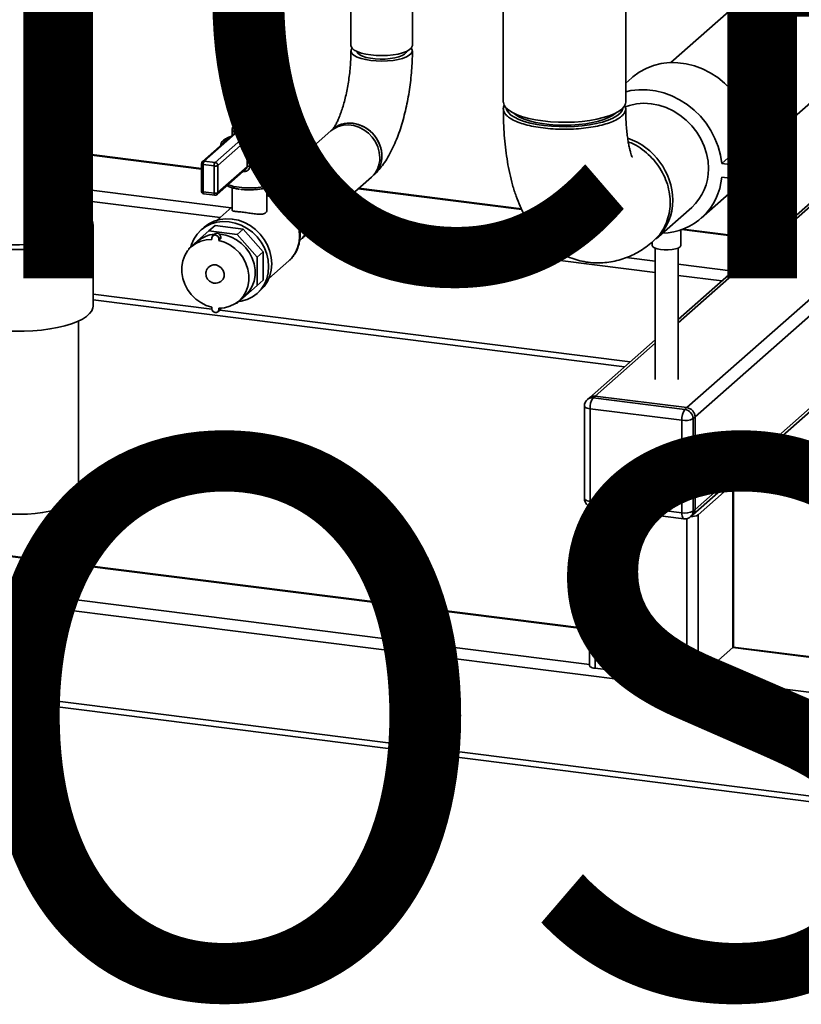
# Paper-space layout 'Blatt1' of a CAD drawing. Units: millimetres. Extents: x 0 to 6300, y 0 to 4455.
# Drawn here: x 4237 to 4576, y 1184 to 1611 of the extents above; entities that cross this region are included whole.
import ezdxf

# ---------------------------------------------------------------- set-up
doc = ezdxf.new("R2010")
doc.units = ezdxf.units.MM
doc.layers.add('1', color=7, linetype='Continuous')
doc.styles.add('SLDTEXTSTYLE1', font='TXT', dxfattribs={"width": 0.605})

# ---------------------------------------------------------------- blocks, each defined once
blk = doc.blocks.new('SW_NOTE_0_5')
at = {"layer": '1', "color": 0, "ltscale": 15, "char_height": 240, "attachment_point": 2, "style": 'SLDTEXTSTYLE1'}
for s, insert in [('ZEICHNUNG', (1240.25, -0.62)), ('YADOS INTERN', (1234.67, -310.62))]:
    blk.add_mtext(s, dxfattribs=dict(at, insert=insert))

psp = doc.layouts.new('Blatt1')

# ---------------------------------------------------------------- linework, layer by layer
at = {"color": 7, "linetype": 'Continuous', "lineweight": 35, "ltscale": 15}
for p, q in [((4262.773, 1521.971), (4262.773, 1778.651)), ((4446.668, 1714.099), (4446.668, 1575.034)), ((4499.668, 1575.034), (4499.668, 1714.099)), ((4380.681, 1653.881), (4380.681, 1599.49)), ((4407.306, 1599.49), (4407.306, 1652.256)), ((4572.754, 1639.269), (4519.191, 1592.031)), ((4561.97, 1559.092), (4607.81, 1599.519)), ((4380.681, 1597.133), (4380.681, 1597.13)), ((4407.306, 1597.13), (4407.306, 1597.133)), ((4502.329, 1585.493), (4499.668, 1583.146)), ((4337.475, 1567.811), (4336.136, 1566.63)), ((4338.302, 1568.052), (4336.963, 1566.871)), ((4341.64, 1566.282), (4342.979, 1567.463)), ((4342.463, 1565.462), (4342.444, 1565.471)), ((4344.148, 1566.137), (4342.997, 1565.122)), ((4344.148, 1563.711), (4344.148, 1566.137)), ((4344.229, 1563.508), (4344.229, 1566.285)), ((4331.058, 1562.152), (4316.361, 1549.191)), ((4331.885, 1562.393), (4317.188, 1549.432)), ((4321.865, 1548.843), (4336.562, 1561.804)), ((4337.731, 1560.478), (4323.034, 1547.517)), ((4329.262, 1563.159), (4329.262, 1560.568)), ((4330.577, 1561.728), (4330.577, 1561.745)), ((4337.731, 1555.764), (4337.731, 1560.478)), ((4338.595, 1560.735), (4338.595, 1556.021)), ((4344.262, 1558.445), (4344.262, 1563.159)), ((4371.93, 1562.427), (4349.262, 1542.436)), ((4372.815, 1563.207), (4372.814, 1563.206)), ((4345.002, 1559.82), (4344.262, 1559.167)), ((4349.262, 1541.946), (4349.262, 1556.088)), ((4541.228, 1548.342), (4554.486, 1560.035)), ((4552.92, 1546.869), (4566.179, 1558.562)), ((4566.179, 1558.562), (4554.486, 1560.035)), ((4315.938, 1546.2), (4262.773, 1552.898)), ((4262.773, 1552.654), (4315.938, 1545.956)), ((4335.742, 1546.938), (4335.742, 1551.652)), ((4336.707, 1554.861), (4337.731, 1555.764)), ((4336.897, 1551.922), (4336.897, 1547.208)), ((4338.901, 1554.438), (4337.876, 1553.535)), ((4554.987, 1541.579), (4568.246, 1553.272)), ((4315.938, 1548.253), (4315.938, 1536.468)), ((4321.423, 1547.274), (4316.746, 1547.864)), ((4316.746, 1547.864), (4316.746, 1536.078)), ((4317.188, 1549.432), (4321.865, 1548.843)), ((4323.034, 1547.517), (4323.034, 1535.732)), ((4552.92, 1546.869), (4541.228, 1548.342)), ((4321.423, 1535.489), (4321.423, 1547.274)), ((4322.692, 1534.941), (4335.305, 1546.065)), ((4323.034, 1535.732), (4335.742, 1546.938)), ((4334.542, 1544.917), (4334.041, 1544.95)), ((4390.425, 1543.237), (4390.426, 1543.238)), ((4359.489, 1515.955), (4389.541, 1542.458)), ((4591.911, 1542.157), (4522.362, 1480.82)), ((4522.362, 1479.355), (4591.911, 1540.692)), ((4526.191, 1442.663), (4636.676, 1540.102)), ((4541.228, 1542.45), (4552.92, 1540.977)), ((4262.773, 1537.51), (4328.851, 1529.185)), ((4316.746, 1536.078), (4321.423, 1535.489)), ((4317.032, 1535.228), (4321.709, 1534.639)), ((4329.262, 1537.87), (4329.262, 1528.135)), ((4344.262, 1528.135), (4344.262, 1537.859)), ((4383.811, 1537.405), (4454.614, 1528.485)), ((4454.488, 1528.745), (4384.054, 1537.619)), ((4529.699, 1438.685), (4640.184, 1536.124)), ((4532.395, 1524.676), (4545.653, 1536.368)), ((4262.773, 1532.638), (4324.017, 1524.922)), ((4329.262, 1529.547), (4322.792, 1523.841)), ((4512.793, 1515.722), (4528.261, 1529.363)), ((4269.023, 1486.616), (4269.023, 1521.971)), ((4368.785, 1524.153), (4468.184, 1511.63)), ((4319.164, 1519.16), (4310.526, 1511.542)), ((4317.137, 1520.77), (4315.811, 1519.601)), ((4319.164, 1519.16), (4321.816, 1521.498)), ((4331.38, 1517.621), (4319.164, 1519.16)), ((4321.808, 1517.877), (4320.924, 1517.097)), ((4334.031, 1519.959), (4321.816, 1521.498)), ((4331.38, 1517.621), (4334.031, 1519.959)), ((4340.017, 1507.826), (4331.38, 1517.621)), ((4342.669, 1510.165), (4334.031, 1519.959)), ((4363.952, 1519.89), (4512.362, 1501.192)), ((4523.612, 1512.99), (4523.612, 1519.6)), ((4524.016, 1519.741), (4561.185, 1515.058)), ((4561.427, 1515.272), (4524.508, 1519.923)), ((4314.274, 1514.662), (4311.622, 1512.324)), ((4320.496, 1515.447), (4320.496, 1516.11)), ((4324.303, 1516.521), (4323.419, 1515.741)), ((4323.419, 1515.078), (4324.303, 1515.858)), ((4323.419, 1515.078), (4323.419, 1515.741)), ((4324.303, 1515.858), (4324.303, 1516.521)), ((4358.503, 1515.085), (4359.268, 1515.76)), ((4511.112, 1514.267), (4511.112, 1512.99)), ((4310.526, 1511.542), (4310.526, 1511.225)), ((4340.017, 1507.826), (4342.669, 1510.165)), ((4342.669, 1497.853), (4342.669, 1510.165)), ((4512.362, 1511.74), (4512.362, 1454.911)), ((4522.362, 1454.911), (4522.362, 1511.74)), ((4340.017, 1495.514), (4340.017, 1507.826)), ((4345.115, 1498.528), (4353.826, 1506.211)), ((4499.935, 1507.63), (4512.362, 1506.064)), ((4522.362, 1504.804), (4546.159, 1501.806)), ((4319.245, 1503.68), (4319.239, 1503.675)), ((4324.664, 1497.524), (4324.669, 1497.53)), ((4340.017, 1495.514), (4342.669, 1497.853)), ((4522.362, 1499.933), (4541.325, 1497.543)), ((4331.38, 1487.896), (4340.017, 1495.514)), ((4340.036, 1492.132), (4341.362, 1493.301)), ((4528.671, 1396.245), (4639.157, 1493.684)), ((4529.699, 1398.616), (4640.184, 1496.055)), ((4269.023, 1491.781), (4320.506, 1485.295)), ((4269.023, 1489.338), (4499.146, 1460.345)), ((4331.065, 1487.936), (4331.38, 1487.896)), ((4332.292, 1488.886), (4334.944, 1491.225)), ((4320.496, 1486.131), (4320.496, 1485.468)), ((4322.991, 1484.112), (4323.875, 1484.892)), ((4324.172, 1485.765), (4323.419, 1485.1)), ((4323.419, 1485.763), (4323.419, 1485.1)), ((4323.853, 1484.873), (4501.57, 1462.483)), ((4262.773, 1405.299), (4262.773, 1480.201)), ((4512.362, 1472.001), (4483.955, 1446.948)), ((4486.436, 1447.671), (4512.362, 1470.536)), ((4483.955, 1446.948), (4483.072, 1446.169)), ((4486.436, 1447.671), (4485.552, 1446.892)), ((4485.552, 1446.892), (4525.307, 1441.883)), ((4526.191, 1442.663), (4486.436, 1447.671)), ((4481.802, 1443.356), (4481.802, 1403.287)), ((4523.981, 1437.178), (4484.226, 1442.187)), ((4484.226, 1442.187), (4484.226, 1402.118)), ((4525.307, 1441.883), (4526.191, 1442.663)), ((4523.981, 1397.109), (4523.981, 1437.178)), ((4529.699, 1438.685), (4528.815, 1437.906)), ((4528.815, 1437.906), (4528.815, 1397.836)), ((4529.699, 1398.616), (4529.699, 1438.685)), ((4546.051, 1409.501), (4531.025, 1396.25)), ((4546.051, 1338.791), (4546.051, 1409.501)), ((4546.293, 1339.233), (4546.293, 1409.943)), ((4484.012, 1346.607), (4072.497, 1398.453)), ((4484.012, 1346.851), (4072.966, 1398.638)), ((4484.012, 1399.868), (4484.012, 1330.99)), ((4484.226, 1402.118), (4523.981, 1397.109)), ((4485.083, 1399.566), (4524.838, 1394.558)), ((4486.436, 1329.82), (4486.436, 1399.396)), ((4528.815, 1397.836), (4529.699, 1398.616)), ((4526.191, 1324.812), (4526.191, 1394.634)), ((4527.787, 1395.466), (4528.671, 1396.245)), ((4531.025, 1325.539), (4531.025, 1396.25)), ((4268.375, 1379.791), (4268.375, 1391.577)), ((4484.012, 1331.462), (4057.471, 1385.201)), ((4898.018, 1274.43), (4056.145, 1380.496)), ((4898.018, 1234.361), (4056.145, 1340.427)), ((4546.051, 1338.791), (4531.025, 1325.539)), ((4899.102, 1294.31), (4546.051, 1338.791)), ((4899.102, 1294.554), (4546.234, 1339.012)), ((4057.002, 1337.876), (4898.875, 1231.81)), ((4526.191, 1324.812), (4486.436, 1329.82)), ((4899.102, 1279.166), (4531.025, 1325.539))]:
    psp.add_line(p, q, dxfattribs=at)
at = {"color": 7, "linetype": 'Continuous', "lineweight": 35, "ltscale": 15, "flags": 128}
for points in [[(4407.306, 1599.49), (4407.259, 1599.117), (4406.828, 1598.311), (4405.959, 1597.545), (4404.683, 1596.845), (4403.043, 1596.236), (4401.095, 1595.737), (4398.905, 1595.366), (4396.548, 1595.135), (4394.103, 1595.053), (4391.655, 1595.122), (4389.287, 1595.339), (4387.079, 1595.698), (4385.106, 1596.187), (4383.437, 1596.787), (4382.126, 1597.48), (4381.22, 1598.241), (4380.749, 1599.045), (4380.681, 1599.49)], [(4407.306, 1597.132), (4407.259, 1596.757), (4406.828, 1595.951), (4405.959, 1595.185), (4404.683, 1594.485), (4403.043, 1593.876), (4401.095, 1593.377), (4398.905, 1593.006), (4396.548, 1592.775), (4394.103, 1592.693), (4391.655, 1592.762), (4389.287, 1592.98), (4387.079, 1593.338), (4385.106, 1593.827), (4383.437, 1594.427), (4382.126, 1595.12), (4381.22, 1595.881), (4380.749, 1596.685), (4380.681, 1597.133)], [(4406.828, 1598.312), (4407.239, 1597.579), (4407.259, 1596.76), (4406.828, 1595.954), (4405.959, 1595.188), (4404.683, 1594.488), (4403.043, 1593.879), (4401.095, 1593.38), (4398.905, 1593.009), (4396.548, 1592.778), (4394.103, 1592.696), (4391.655, 1592.765), (4389.287, 1592.982), (4387.079, 1593.341), (4385.106, 1593.83), (4383.437, 1594.43), (4382.126, 1595.123), (4381.22, 1595.884), (4380.749, 1596.688), (4380.728, 1597.506), (4381.159, 1598.312)], [(4404.782, 1596.89), (4404.57, 1596.384), (4403.901, 1595.69), (4402.827, 1595.055), (4401.391, 1594.505), (4399.652, 1594.062), (4397.681, 1593.745), (4395.56, 1593.567), (4393.374, 1593.535), (4391.214, 1593.65), (4389.167, 1593.908), (4387.318, 1594.298), (4385.743, 1594.804), (4384.505, 1595.405), (4383.656, 1596.077), (4383.23, 1596.793), (4383.206, 1596.89)], [(4554.486, 1560.035), (4553.93, 1563.704), (4552.957, 1567.334), (4551.581, 1570.875), (4549.821, 1574.277), (4547.702, 1577.494), (4545.254, 1580.481), (4542.509, 1583.195), (4539.507, 1585.6), (4536.288, 1587.661), (4532.899, 1589.351), (4529.386, 1590.645), (4525.798, 1591.526), (4522.184, 1591.982), (4518.596, 1592.005), (4515.083, 1591.596), (4511.694, 1590.76), (4508.475, 1589.509), (4505.473, 1587.861), (4502.728, 1585.838), (4502.329, 1585.493)], [(4541.228, 1548.342), (4540.671, 1552.011), (4539.699, 1555.641), (4538.323, 1559.182), (4536.563, 1562.585), (4534.444, 1565.801), (4531.995, 1568.788), (4529.251, 1571.502), (4526.248, 1573.907), (4523.03, 1575.969), (4519.641, 1577.658), (4516.128, 1578.953), (4512.539, 1579.834), (4508.926, 1580.289), (4505.338, 1580.312), (4501.825, 1579.903), (4499.668, 1579.425)], [(4446.668, 1575.034), (4446.681, 1574.758), (4447.016, 1573.608), (4447.798, 1572.482), (4449.015, 1571.4), (4450.644, 1570.38), (4452.66, 1569.44), (4455.026, 1568.596), (4457.702, 1567.861), (4460.643, 1567.25), (4463.799, 1566.772), (4467.114, 1566.435), (4470.534, 1566.245), (4473.998, 1566.205), (4477.448, 1566.317), (4480.825, 1566.578), (4484.071, 1566.983), (4487.13, 1567.527), (4489.951, 1568.198), (4492.484, 1568.987), (4494.687, 1569.879), (4496.521, 1570.86), (4497.956, 1571.911), (4498.967, 1573.017), (4499.536, 1574.156), (4499.668, 1575.034)], [(4535.521, 1546.115), (4535.309, 1549.403), (4534.677, 1552.688), (4533.634, 1555.914), (4532.2, 1559.026), (4530.399, 1561.97), (4528.261, 1564.696), (4525.823, 1567.158), (4523.127, 1569.314), (4520.219, 1571.126), (4517.149, 1572.563), (4513.968, 1573.601), (4510.733, 1574.222), (4507.497, 1574.416), (4504.317, 1574.179), (4501.247, 1573.516), (4499.448, 1572.905)], [(4447.939, 1572.331), (4448.165, 1571.503), (4448.857, 1570.403), (4449.984, 1569.343), (4451.524, 1568.343), (4453.45, 1567.42), (4455.728, 1566.591), (4458.318, 1565.87), (4461.172, 1565.271), (4464.241, 1564.804)], [(4495.035, 1570.045), (4493.938, 1569.195), (4492.281, 1568.265), (4490.253, 1567.421), (4487.892, 1566.68), (4485.245, 1566.055), (4482.362, 1565.559), (4479.301, 1565.202), (4476.12, 1564.99), (4472.882, 1564.928), (4469.649, 1565.017), (4466.485, 1565.254), (4463.451, 1565.637), (4460.605, 1566.156), (4458.005, 1566.802), (4455.7, 1567.563), (4453.734, 1568.423), (4452.147, 1569.366), (4451.3, 1570.045)], [(4464.241, 1564.804), (4467.468, 1564.478), (4470.798, 1564.298), (4474.17, 1564.267), (4477.523, 1564.387), (4480.8, 1564.654), (4483.94, 1565.065), (4486.887, 1565.612), (4489.59, 1566.284), (4492, 1567.071), (4494.074, 1567.958), (4495.775, 1568.928), (4497.072, 1569.966), (4497.943, 1571.053), (4498.371, 1572.168), (4498.396, 1572.331)], [(4335.235, 1566.358), (4333.835, 1566.178), (4332.603, 1565.893), (4331.611, 1565.517), (4330.916, 1565.074), (4330.558, 1564.589), (4330.557, 1564.088), (4330.914, 1563.603), (4331.608, 1563.159)], [(4335.13, 1566.425), (4335.175, 1566.414), (4335.235, 1566.358)], [(4338.29, 1562.317), (4339.69, 1562.497), (4340.922, 1562.783), (4341.914, 1563.158), (4342.609, 1563.601), (4342.967, 1564.087), (4342.967, 1564.587), (4342.61, 1565.073), (4341.916, 1565.516)], [(4338.302, 1568.052), (4338.335, 1568.11), (4338.359, 1568.123)], [(4341.64, 1566.282), (4341.55, 1566.186), (4341.496, 1566.088), (4341.478, 1565.988), (4341.496, 1565.888), (4341.55, 1565.789), (4341.639, 1565.693), (4341.762, 1565.602), (4341.916, 1565.516)], [(4393.188, 1550.873), (4392.976, 1553.206), (4392.347, 1555.513), (4391.323, 1557.716), (4389.938, 1559.739), (4388.24, 1561.513), (4386.286, 1562.978), (4384.143, 1564.085), (4381.884, 1564.795), (4379.587, 1565.085), (4377.328, 1564.944), (4375.185, 1564.377), (4373.231, 1563.404), (4371.93, 1562.427)], [(4394.073, 1551.654), (4393.861, 1553.987), (4393.232, 1556.294), (4392.208, 1558.496), (4390.823, 1560.519), (4389.125, 1562.293), (4387.171, 1563.759), (4385.028, 1564.866), (4382.769, 1565.576), (4380.471, 1565.865), (4378.213, 1565.724), (4376.07, 1565.157), (4374.116, 1564.184), (4372.736, 1563.137)], [(4381.619, 1565.773), (4383.908, 1565.271), (4386.118, 1564.359), (4388.175, 1563.067), (4390.009, 1561.44), (4391.557, 1559.534), (4392.767, 1557.412), (4393.597, 1555.148), (4394.019, 1552.818), (4394.019, 1550.502), (4393.597, 1548.278), (4392.767, 1546.223), (4391.557, 1544.406), (4390.009, 1542.89), (4389.972, 1542.86)], [(4331.885, 1562.393), (4331.974, 1562.489), (4332.028, 1562.588), (4332.046, 1562.688), (4332.029, 1562.788), (4331.975, 1562.886), (4331.886, 1562.982), (4331.763, 1563.073), (4331.608, 1563.159)], [(4344.262, 1563.153), (4344.208, 1562.858), (4343.778, 1562.275), (4342.944, 1561.743), (4341.753, 1561.293), (4340.276, 1560.95), (4338.595, 1560.735)], [(4349.262, 1556.088), (4349.26, 1556.002), (4348.979, 1555.207), (4348.248, 1554.444), (4347.093, 1553.742), (4345.557, 1553.127), (4343.696, 1552.621), (4341.579, 1552.243), (4339.285, 1552.007), (4336.897, 1551.922)], [(4337.876, 1553.535), (4340.098, 1553.685), (4342.185, 1553.981), (4344.051, 1554.41), (4345.621, 1554.955), (4346.831, 1555.594), (4347.633, 1556.301), (4347.993, 1557.047), (4347.897, 1557.802), (4347.349, 1558.535), (4346.371, 1559.217), (4345.002, 1559.82)], [(4338.595, 1556.021), (4340.276, 1556.236), (4341.753, 1556.579), (4342.944, 1557.029), (4343.778, 1557.561), (4344.208, 1558.144), (4344.262, 1558.445)], [(4344.262, 1558.769), (4344.95, 1558.296), (4345.449, 1557.615), (4345.449, 1556.915), (4344.947, 1556.235), (4343.974, 1555.615), (4342.585, 1555.09), (4340.861, 1554.69), (4338.901, 1554.438)], [(4315.938, 1548.253), (4315.939, 1548.24), (4315.97, 1548.159), (4316.049, 1548.082), (4316.171, 1548.011), (4316.332, 1547.95), (4316.526, 1547.9), (4316.746, 1547.864)], [(4552.92, 1540.977), (4554.039, 1541.06), (4554.987, 1541.579), (4555.621, 1542.455), (4555.844, 1543.555), (4555.621, 1544.71), (4554.987, 1545.746), (4554.039, 1546.504), (4552.92, 1546.869)], [(4332.343, 1538.048), (4334.636, 1537.84), (4337.005, 1537.78), (4339.366, 1537.871), (4341.633, 1538.109), (4343.723, 1538.485), (4345.562, 1538.987), (4347.083, 1539.595), (4348.231, 1540.289), (4348.965, 1541.042), (4349.257, 1541.829), (4349.262, 1541.946)], [(4315.938, 1536.468), (4315.939, 1536.455), (4315.97, 1536.374), (4316.049, 1536.297), (4316.171, 1536.226), (4316.332, 1536.164), (4316.526, 1536.115), (4316.746, 1536.078)], [(4317.032, 1535.228), (4317.019, 1535.23), (4316.942, 1535.272), (4316.876, 1535.359), (4316.821, 1535.489), (4316.78, 1535.657), (4316.755, 1535.856), (4316.746, 1536.078)], [(4321.709, 1534.639), (4321.696, 1534.641), (4321.62, 1534.682), (4321.553, 1534.77), (4321.498, 1534.9), (4321.457, 1535.068), (4321.432, 1535.267), (4321.423, 1535.489)], [(4363.136, 1524.37), (4362.924, 1526.703), (4362.295, 1529.01), (4361.271, 1531.212), (4359.886, 1533.235), (4358.188, 1535.01), (4356.234, 1536.475), (4354.091, 1537.582), (4351.832, 1538.292), (4349.534, 1538.581), (4347.276, 1538.44), (4345.133, 1537.874), (4344.262, 1537.502)], [(4344.262, 1537.41), (4344.912, 1537.679), (4347.055, 1538.245), (4349.313, 1538.386), (4351.611, 1538.097), (4353.87, 1537.387), (4356.013, 1536.28), (4357.967, 1534.815), (4359.665, 1533.04), (4361.05, 1531.017), (4362.074, 1528.815), (4362.703, 1526.508), (4362.915, 1524.175), (4362.703, 1521.896), (4362.074, 1519.747), (4361.05, 1517.803), (4359.665, 1516.129), (4359.268, 1515.76)], [(4353.826, 1506.211), (4355.121, 1507.525), (4356.547, 1509.546), (4357.594, 1511.82), (4358.234, 1514.287), (4358.45, 1516.878), (4358.234, 1519.524), (4357.594, 1522.152), (4356.547, 1524.69), (4355.121, 1527.069), (4353.355, 1529.225), (4351.298, 1531.098), (4349.005, 1532.638), (4346.539, 1533.802), (4344.262, 1534.494)], [(4227.67, 1511.438), (4231.451, 1511.173), (4235.299, 1511.059), (4239.16, 1511.097), (4242.981, 1511.286), (4246.709, 1511.623), (4250.291, 1512.105), (4253.679, 1512.724), (4256.824, 1513.471), (4259.683, 1514.337), (4262.217, 1515.309), (4264.39, 1516.374), (4266.172, 1517.516), (4267.538, 1518.72), (4268.468, 1519.97), (4268.951, 1521.248), (4268.979, 1522.535), (4268.553, 1523.815), (4267.677, 1525.069), (4266.364, 1526.28), (4264.633, 1527.431), (4262.773, 1528.386)], [(4226.904, 1513.708), (4230.22, 1513.371), (4233.639, 1513.182), (4237.103, 1513.142), (4240.553, 1513.254), (4243.93, 1513.515), (4247.176, 1513.92), (4250.236, 1514.463), (4253.056, 1515.135), (4255.589, 1515.924), (4257.792, 1516.816), (4259.627, 1517.796), (4261.062, 1518.848), (4262.073, 1519.953), (4262.642, 1521.093), (4262.773, 1521.971)], [(4311.332, 1512.253), (4311.632, 1513.254), (4312.661, 1515.628), (4314.065, 1517.761), (4315.811, 1519.601), (4317.855, 1521.103), (4320.147, 1522.23), (4322.63, 1522.954), (4325.244, 1523.257), (4327.923, 1523.132), (4330.603, 1522.582), (4333.217, 1521.62), (4335.7, 1520.27), (4337.992, 1518.566), (4340.036, 1516.549), (4341.782, 1514.269), (4343.186, 1511.782), (4344.215, 1509.149), (4344.842, 1506.436), (4345.053, 1503.708), (4344.842, 1501.034), (4344.215, 1498.479), (4343.186, 1496.105), (4341.782, 1493.972), (4340.036, 1492.132), (4337.992, 1490.63), (4335.7, 1489.503), (4333.217, 1488.779), (4332.186, 1488.607)], [(4317.137, 1520.77), (4319.181, 1522.272), (4321.473, 1523.399), (4323.956, 1524.123), (4326.57, 1524.426), (4329.249, 1524.301), (4331.929, 1523.751), (4334.543, 1522.789), (4337.026, 1521.439), (4339.318, 1519.735), (4341.362, 1517.718), (4343.108, 1515.438), (4344.512, 1512.951), (4345.541, 1510.319), (4346.168, 1507.605), (4346.379, 1504.878), (4346.168, 1502.203), (4345.541, 1499.648), (4344.512, 1497.275), (4343.108, 1495.142), (4341.362, 1493.301), (4341.362, 1493.301)], [(4323.734, 1517.759), (4323.989, 1517.74), (4326.465, 1517.322), (4328.889, 1516.49), (4331.189, 1515.268), (4333.3, 1513.692), (4335.161, 1511.807), (4336.718, 1509.667), (4337.927, 1507.333), (4338.753, 1504.873), (4339.172, 1502.358), (4339.172, 1499.859), (4338.753, 1497.449), (4337.927, 1495.198), (4336.718, 1493.169), (4335.161, 1491.421), (4334.944, 1491.225)], [(4320.496, 1486.131), (4318.014, 1486.917), (4315.65, 1488.11), (4313.474, 1489.677), (4311.552, 1491.57), (4309.94, 1493.733), (4308.687, 1496.102), (4307.831, 1498.604), (4307.396, 1501.167), (4307.396, 1503.712), (4307.831, 1506.165), (4308.687, 1508.452), (4309.94, 1510.504), (4311.552, 1512.261), (4313.474, 1513.67), (4315.65, 1514.689), (4318.014, 1515.287), (4320.496, 1515.447)], [(4323.419, 1515.741), (4323.308, 1516.319), (4322.991, 1516.837), (4322.517, 1517.216), (4321.957, 1517.399), (4321.398, 1517.357), (4320.924, 1517.097), (4320.607, 1516.659), (4320.496, 1516.11)], [(4323.419, 1515.078), (4325.901, 1514.293), (4328.265, 1513.099), (4330.44, 1511.532), (4332.363, 1509.639), (4333.974, 1507.476), (4335.227, 1505.108), (4336.084, 1502.605), (4336.518, 1500.043), (4336.518, 1497.497), (4336.084, 1495.045), (4335.227, 1492.758), (4333.974, 1490.705), (4332.363, 1488.949), (4330.44, 1487.54), (4328.265, 1486.521), (4325.901, 1485.923), (4323.419, 1485.763)], [(4523.208, 1512.253), (4522.395, 1511.755), (4521.209, 1511.348), (4519.737, 1511.063), (4518.09, 1510.921), (4516.388, 1510.932), (4514.758, 1511.096), (4513.322, 1511.4), (4512.185, 1511.822), (4511.432, 1512.331), (4511.119, 1512.889), (4511.112, 1512.99)], [(4523.612, 1512.99), (4523.588, 1512.806), (4523.208, 1512.253)], [(4319.24, 1503.676), (4319.854, 1504.1), (4321.01, 1504.466), (4322.268, 1504.412), (4323.492, 1503.946), (4324.549, 1503.117), (4325.325, 1502.015), (4325.735, 1500.759), (4325.735, 1499.487), (4325.325, 1498.335), (4324.665, 1497.526)], [(4319.245, 1503.68), (4319.859, 1504.105), (4321.016, 1504.471), (4322.274, 1504.418), (4323.498, 1503.951), (4324.555, 1503.122), (4325.33, 1502.02), (4325.74, 1500.764), (4325.74, 1499.492), (4325.33, 1498.34), (4324.669, 1497.53)], [(4227.67, 1476.082), (4231.451, 1475.818), (4235.299, 1475.704), (4239.16, 1475.742), (4242.981, 1475.931), (4246.709, 1476.268), (4250.291, 1476.75), (4253.679, 1477.368), (4256.824, 1478.116), (4259.683, 1478.982), (4262.217, 1479.954), (4264.39, 1481.018), (4266.172, 1482.161), (4267.538, 1483.365), (4268.468, 1484.615), (4268.951, 1485.892), (4269.023, 1486.616)], [(4320.496, 1485.468), (4320.607, 1484.891), (4320.924, 1484.373), (4321.398, 1483.994), (4321.957, 1483.811), (4322.517, 1483.853), (4322.991, 1484.112), (4323.308, 1484.55), (4323.419, 1485.1)], [(4323.875, 1484.892), (4324.191, 1485.33), (4324.299, 1485.769)], [(4481.802, 1443.356), (4481.804, 1443.317), (4481.899, 1443.074), (4482.134, 1442.842), (4482.501, 1442.63), (4482.985, 1442.445), (4483.567, 1442.296), (4484.226, 1442.187)], [(4546.051, 1409.501), (4546.242, 1409.738), (4546.291, 1409.982), (4546.196, 1410.225), (4545.961, 1410.458), (4545.594, 1410.67), (4545.202, 1410.824)], [(4210.121, 1403.872), (4210.904, 1402.746), (4212.12, 1401.664), (4213.75, 1400.644), (4215.765, 1399.704), (4218.131, 1398.86), (4220.808, 1398.126), (4223.749, 1397.514), (4226.904, 1397.036), (4230.22, 1396.699), (4233.639, 1396.509), (4237.103, 1396.47), (4240.553, 1396.581), (4243.93, 1396.842), (4247.176, 1397.247), (4250.236, 1397.791), (4253.056, 1398.462), (4255.589, 1399.251), (4257.792, 1400.143), (4259.627, 1401.124), (4261.062, 1402.175), (4262.073, 1403.281), (4262.642, 1404.42), (4262.773, 1405.299)], [(4481.802, 1403.287), (4481.804, 1403.248), (4481.899, 1403.005), (4482.134, 1402.773), (4482.501, 1402.56), (4482.985, 1402.376), (4483.567, 1402.226), (4484.226, 1402.118)], [(4259.509, 1401.052), (4260.296, 1400.66), (4262.664, 1399.312), (4264.642, 1397.895), (4266.214, 1396.424), (4267.366, 1394.909), (4268.087, 1393.365), (4268.371, 1391.806), (4268.215, 1390.244), (4267.622, 1388.694), (4266.596, 1387.17), (4265.146, 1385.684)], [(4485.083, 1399.566), (4485.045, 1399.573), (4484.815, 1399.698), (4484.614, 1399.96), (4484.45, 1400.35), (4484.327, 1400.854), (4484.252, 1401.45), (4484.226, 1402.118)], [(4524.838, 1394.558), (4524.8, 1394.564), (4524.57, 1394.689), (4524.37, 1394.951), (4524.205, 1395.342), (4524.082, 1395.845), (4524.007, 1396.442), (4523.981, 1397.109)], [(4265.146, 1385.684), (4263.285, 1384.25), (4261.03, 1382.88), (4258.399, 1381.587), (4255.417, 1380.382), (4252.11, 1379.275), (4248.505, 1378.276), (4244.637, 1377.394), (4243.455, 1377.158)], [(4546.051, 1338.791), (4546.242, 1339.027), (4546.293, 1339.233)], [(4484.012, 1330.99), (4484.013, 1330.95), (4484.108, 1330.707), (4484.344, 1330.475), (4484.71, 1330.263), (4485.194, 1330.078), (4485.777, 1329.929), (4486.436, 1329.82)]]:
    psp.add_lwpolyline(points, dxfattribs=at)
at = {"color": 7, "linetype": 'Continuous', "lineweight": 35, "ltscale": 225}
for centre, radius, start, end in [((4335.197, 1569.65), 3.292, 270.66747, 302.43636), ((4336.815, 1565.837), 1.044, 81.87043, 128.68856), ((4338.302, 1566.874), 1.25, 87.36353, 131.40962), ((4338.154, 1567.021), 1.042, 81.84159, 130.66121), ((4337.166, 1540.178), 27.898, 77.97265, 87.66584), ((4341.438, 1564.922), 1.375, 15.10499, 81.57166), ((4342.113, 1564.721), 0.819, 64.7636, 103.90788), ((4343.17, 1567.124), 0.389, 78.34177, 119.37411), ((4342.783, 1566.112), 1.365, 1.05871, 81.76054), ((4342.979, 1566.285), 1.25, 0, 77.53793), ((4344.038, 1566.293), 0.191, 305.13953, 357.41257), ((4380.035, 1554.851), 11.036, 81.74659, 133.89478), ((4331.008, 1563.463), 1.771, 189.6684, 255.91609), ((4332.039, 1561.762), 1.462, 107.15241, 180.66921), ((4331.737, 1561.362), 1.042, 81.84159, 130.66121), ((4338.328, 1559.025), 3.292, 90.66747, 122.43636), ((4336.366, 1560.453), 1.365, 1.05871, 81.76054), ((4338.614, 1559.089), 1.646, 90.66747, 122.43636), ((4335.229, 1560.906), 3.37, 357.09136, 24.7591), ((4328.89, 1556.276), 3.519, 99.07411, 163.74513), ((4338.614, 1554.375), 1.646, 90.66747, 122.43636), ((4341.961, 1555.85), 3.37, 177.09136, 204.7591), ((4345.211, 1559.2), 0.653, 70.94639, 108.58203), ((4490.941, 1531.853), 29.119, 1.22073, 70.68734), ((4565.903, 1555.405), 3.169, 317.68167, 85.00288), ((4336.754, 1549.922), 2.005, 85.90218, 120.33292), ((4338.072, 1554.886), 1.365, 181.05871, 261.76054), ((4339.096, 1555.789), 1.365, 181.05871, 261.76054), ((4382.995, 1551.456), 11.08, 312.47905, 1.02348), ((4317.188, 1548.253), 1.25, 131.40962, 180), ((4317.04, 1548.4), 1.042, 81.84159, 130.66121), ((4319.202, 1548.018), 2.461, 144.93094, 183.59311), ((4323.879, 1547.428), 2.461, 144.93094, 183.59311), ((4321.883, 1549.692), 2.461, 259.22613, 297.8883), ((4321.669, 1547.491), 1.365, 1.05871, 81.76054), ((4382.115, 1550.675), 11.075, 312.10683, 1.02886), ((4330.239, 1544.952), 4.303, 359.52506, 5.63065), ((4336.754, 1545.208), 2.005, 85.90218, 120.33292), ((4513.415, 1545.746), 22.109, 312.18058, 0.95511), ((4334.71, 1559.681), 21.762, 250.57559, 263.75488), ((4514.957, 1544.481), 26.349, 271.25155, 355.5796), ((4528.654, 1555.621), 25.684, 311.4435, 326.22925), ((4317.188, 1536.468), 1.25, 180, 262.81924), ((4321.883, 1537.907), 2.461, 259.22613, 297.8883), ((4321.865, 1535.879), 1.25, 262.81924, 311.40962), ((4321.993, 1535.714), 1.042, 312.15804, 0.97766), ((4497.947, 1532.105), 22.109, 312.18058, 0.95511), ((4352.063, 1524.171), 11.075, 312.10683, 1.02886), ((4322.618, 1505.053), 12.726, 94.33658, 130.97034), ((4322.719, 1516.581), 1.584, 357.81637, 125.13758), ((4485.552, 1443.356), 3.75, 131.40962, 180), ((4485.108, 1443.798), 3.126, 81.84159, 130.66121), ((4485.992, 1444.577), 3.126, 81.84159, 130.66121), ((4491.595, 1442.65), 7.383, 144.93094, 183.59311), ((4531.35, 1437.641), 7.383, 144.93094, 183.59311), ((4524.72, 1437.83), 4.095, 1.05871, 81.76054), ((4525.604, 1438.61), 4.095, 1.05871, 81.76054), ((4525.361, 1444.431), 7.383, 259.22613, 297.8883), ((4485.552, 1403.287), 3.75, 180, 262.81924), ((4526.573, 1398.562), 3.126, 312.15804, 0.97766), ((4525.361, 1404.362), 7.383, 259.22613, 297.8883), ((4525.307, 1398.278), 3.75, 262.81924, 311.40962), ((4528.061, 1401.244), 5.807, 267.05551, 300.68341), ((4525.689, 1397.783), 3.126, 312.15804, 0.97766), ((4260.595, 1380.3), 7.796, 310.395, 356.26078), ((4527.571, 1332.065), 7.383, 259.22613, 297.8883)]:
    psp.add_arc(centre, radius, start, end, dxfattribs=at)
at = {"color": 7, "linetype": 'Continuous', "lineweight": 35, "ltscale": 15}
for points, knots in [([(4380.681, 1597.13), (4380.678, 1596.605), (4380.668, 1595.083), (4380.561, 1592.46), (4380.319, 1589.269), (4379.956, 1586.031), (4379.477, 1582.806), (4378.891, 1579.654), (4378.213, 1576.635), (4377.46, 1573.804), (4376.653, 1571.216), (4375.822, 1568.923), (4374.999, 1566.971), (4374.228, 1565.401), (4373.574, 1564.269), (4373.104, 1563.57), (4372.836, 1563.241), (4372.814, 1563.217), (4372.809, 1563.212)], [0, 0, 0, 0, 0.0379709, 0.109928, 0.1824451, 0.2554189, 0.3285732, 0.4015928, 0.4741783, 0.5460416, 0.6168591, 0.6862614, 0.7538327, 0.8191321, 0.8817562, 0.9352171, 0.9860892, 1, 1, 1, 1]), ([(4390.426, 1543.238), (4390.914, 1543.69), (4392.138, 1544.825), (4393.92, 1546.902), (4395.821, 1549.564), (4397.623, 1552.628), (4399.292, 1556.02), (4400.79, 1559.625), (4402.114, 1563.369), (4403.278, 1567.226), (4404.292, 1571.18), (4405.162, 1575.214), (4405.888, 1579.308), (4406.47, 1583.437), (4406.906, 1587.578), (4407.19, 1591.701), (4407.297, 1594.882), (4407.304, 1596.674), (4407.306, 1597.13)], [0, 0, 0, 0, 0.04082799, 0.10249875, 0.16908967, 0.24086679, 0.31367498, 0.38465899, 0.45365573, 0.52109727, 0.58742929, 0.65300682, 0.71810597, 0.78295072, 0.84773667, 0.9126147, 0.97775222, 1, 1, 1, 1]), ([(4499.216, 1573.464), (4499.385, 1573.128), (4499.799, 1572.31), (4499.598, 1570.969), (4498.733, 1569.511), (4497.102, 1568.11), (4494.817, 1566.831), (4491.892, 1565.688), (4488.465, 1564.734), (4484.57, 1563.979), (4480.388, 1563.456), (4475.962, 1563.173), (4471.498, 1563.142), (4467.04, 1563.362), (4462.796, 1563.825), (4458.809, 1564.526), (4455.264, 1565.431), (4452.197, 1566.531), (4449.749, 1567.776), (4447.953, 1569.153), (4446.862, 1570.599), (4446.598, 1572.091), (4446.712, 1573.108), (4447.115, 1573.603), (4447.123, 1573.613)], [0, 0, 0, 0, 0.0330703, 0.0806835, 0.1296775, 0.1772904, 0.2262842, 0.2738943, 0.3228853, 0.3704924, 0.4194802, 0.4670848, 0.5160701, 0.5636733, 0.612657, 0.6602594, 0.7092423, 0.7568449, 0.8058278, 0.8534312, 0.902415, 0.9500202, 0.9990057, 1, 1, 1, 1]), ([(4446.674, 1571.99), (4446.677, 1571.298), (4446.69, 1568.798), (4446.834, 1564.554), (4447.175, 1559.298), (4447.707, 1554.122), (4448.442, 1549.017), (4449.409, 1543.976), (4450.644, 1538.993), (4452.138, 1534.264), (4453.862, 1529.907), (4455.746, 1526.028), (4457.798, 1522.545), (4460.01, 1519.424), (4462.387, 1516.624), (4464.938, 1514.121), (4467.665, 1511.908), (4470.562, 1509.989), (4473.72, 1508.321), (4477.124, 1506.963), (4480.731, 1505.976), (4484.366, 1505.405), (4487.983, 1505.24), (4491.547, 1505.46), (4495.026, 1506.047), (4498.398, 1506.977), (4501.649, 1508.231), (4504.775, 1509.792), (4507.771, 1511.656), (4509.968, 1513.281), (4511.148, 1514.295), (4511.431, 1514.538)], [0, 0, 0, 0, 0.0161233, 0.0582498, 0.1008213, 0.1440864, 0.1882528, 0.2335712, 0.2803042, 0.3285884, 0.3725134, 0.4136503, 0.4517856, 0.4873911, 0.5210486, 0.553262, 0.584427, 0.6148431, 0.6447361, 0.6773404, 0.7092222, 0.7404747, 0.771271, 0.8017491, 0.8320765, 0.8624479, 0.8930837, 0.9242453, 0.956253, 0.9895042, 1, 1, 1, 1]), ([(4502.497, 1551.115), (4502.501, 1551.108), (4502.512, 1551.085), (4502.361, 1551.411), (4502.104, 1552.089), (4501.763, 1553.155), (4501.381, 1554.598), (4500.984, 1556.425), (4500.601, 1558.629), (4500.257, 1561.195), (4499.974, 1564.096), (4499.774, 1567.305), (4499.684, 1569.988), (4499.675, 1571.605), (4499.673, 1572.018)], [0, 0, 0, 0, 0.0386559, 0.1160713, 0.1960895, 0.2794554, 0.3665941, 0.4576428, 0.5525031, 0.6509054, 0.7524738, 0.8567819, 0.9633935, 1, 1, 1, 1]), ([(4335.13, 1566.425), (4334.848, 1566.397), (4334.024, 1566.316), (4332.743, 1566.076), (4331.402, 1565.657), (4330.381, 1565.125), (4329.687, 1564.467), (4329.292, 1563.787), (4329.303, 1563.336), (4329.306, 1563.172)], [0, 0, 0, 0, 0.0932293, 0.2726682, 0.4559409, 0.6480779, 0.7967475, 0.9264592, 1, 1, 1, 1]), ([(4336.16, 1566.649), (4336.162, 1566.651), (4336.176, 1566.662), (4336.105, 1566.62), (4335.925, 1566.558), (4335.594, 1566.476), (4335.291, 1566.442), (4335.13, 1566.425)], [0, 0, 0, 0, 0.038022, 0.2182226, 0.4309522, 0.6974305, 1, 1, 1, 1]), ([(4343.249, 1567.505), (4342.918, 1567.573), (4341.956, 1567.772), (4340.321, 1568), (4338.978, 1568.084), (4338.359, 1568.123)], [0, 0, 0, 0, 0.2196599, 0.6400326, 1, 1, 1, 1]), ([(4344.218, 1563.146), (4344.229, 1563.264), (4344.268, 1563.669), (4343.945, 1564.306), (4343.365, 1564.963), (4342.79, 1565.281), (4342.463, 1565.462)], [0, 0, 0, 0, 0.1108996, 0.3784704, 0.6462069, 1, 1, 1, 1]), ([(4345.423, 1559.819), (4345.42, 1559.82), (4345.358, 1559.836), (4345.12, 1559.959), (4344.788, 1560.248), (4344.512, 1560.611), (4344.325, 1560.981), (4344.281, 1561.209), (4344.262, 1561.307)], [0, 0, 0, 0, 0.0117021, 0.2785781, 0.4985368, 0.6933284, 0.8684087, 1, 1, 1, 1]), ([(4344.262, 1560.855), (4344.288, 1560.78), (4344.36, 1560.565), (4344.561, 1560.261), (4344.797, 1559.984), (4344.935, 1559.874), (4345.002, 1559.82)], [0, 0, 0, 0, 0.1465804, 0.4179127, 0.7138803, 1, 1, 1, 1]), ([(4328.601, 1559.985), (4328.077, 1559.8), (4327.004, 1559.42), (4325.794, 1558.715), (4324.923, 1557.921), (4324.368, 1557.042), (4324.301, 1556.399), (4324.269, 1556.094)], [0, 0, 0, 0, 0.2221898, 0.4552429, 0.6622775, 0.8396511, 1, 1, 1, 1]), ([(4344.258, 1558.392), (4344.263, 1558.383), (4344.284, 1558.353), (4344.276, 1558.411), (4344.271, 1558.452)], [0, 0, 0, 0, 0.2788162, 1, 1, 1, 1]), ([(4349.211, 1556.034), (4349.218, 1556.255), (4349.238, 1556.807), (4348.821, 1557.615), (4348.128, 1558.398), (4347.119, 1559.096), (4346.147, 1559.552), (4345.53, 1559.779), (4345.424, 1559.818)], [0, 0, 0, 0, 0.12283955, 0.30618455, 0.49725993, 0.71726895, 0.9513888, 1, 1, 1, 1]), ([(4500.771, 1557.738), (4501.572, 1557.422), (4503.701, 1556.583), (4506.936, 1554.488), (4510.332, 1551.623), (4513.287, 1548.217), (4515.677, 1544.464), (4517.474, 1540.393), (4518.595, 1536.196), (4519.028, 1531.914), (4518.753, 1527.748), (4517.776, 1523.735), (4516.126, 1520.081), (4514.011, 1516.935), (4512.225, 1515.318), (4511.4, 1514.571)], [0, 0, 0, 0, 0.04782824, 0.12713659, 0.20874399, 0.28806831, 0.36969232, 0.44902878, 0.53066587, 0.61000433, 0.69164383, 0.77097842, 0.85261401, 0.93194342, 1, 1, 1, 1]), ([(4336.707, 1554.861), (4336.609, 1554.754), (4336.409, 1554.536), (4336.134, 1553.952), (4335.916, 1553.231), (4335.77, 1552.43), (4335.751, 1551.912), (4335.742, 1551.652)], [0, 0, 0, 0, 0.2022858, 0.4137948, 0.6123802, 0.806103, 1, 1, 1, 1]), ([(4336.897, 1551.922), (4336.906, 1552.052), (4336.924, 1552.317), (4337.064, 1552.722), (4337.278, 1553.084), (4337.557, 1553.374), (4337.769, 1553.481), (4337.876, 1553.535)], [0, 0, 0, 0, 0.1755054, 0.3566914, 0.5527344, 0.7750182, 1, 1, 1, 1]), ([(4334.542, 1544.917), (4334.744, 1544.922), (4335.212, 1544.934), (4335.885, 1545.244), (4336.448, 1545.776), (4336.824, 1546.454), (4336.873, 1546.955), (4336.897, 1547.208)], [0, 0, 0, 0, 0.160565, 0.3741652, 0.5825248, 0.7892076, 1, 1, 1, 1]), ([(4335.742, 1546.938), (4335.725, 1546.81), (4335.691, 1546.549), (4335.508, 1546.246), (4335.347, 1546.119), (4335.294, 1546.078)], [0, 0, 0, 0, 0.3955043, 0.80404, 1, 1, 1, 1]), ([(4338.996, 1537.035), (4339.4, 1537.059), (4340.525, 1537.126), (4342.265, 1537.383), (4344.149, 1537.788), (4345.817, 1538.326), (4347.234, 1538.995), (4348.291, 1539.764), (4348.953, 1540.639), (4349.276, 1541.384), (4349.229, 1541.805), (4349.218, 1541.906)], [0, 0, 0, 0, 0.0743602, 0.2068938, 0.3402431, 0.4751269, 0.6127573, 0.7549748, 0.8668207, 0.9679004, 1, 1, 1, 1]), ([(4326.97, 1538.714), (4327.3, 1538.555), (4328.097, 1538.172), (4329.687, 1537.715), (4331.227, 1537.391), (4332.183, 1537.26), (4332.448, 1537.224)], [0, 0, 0, 0, 0.2306677, 0.5573194, 0.8774429, 1, 1, 1, 1]), ([(4332.808, 1537.179), (4333.112, 1537.144), (4334.107, 1537.03), (4335.871, 1536.941), (4337.664, 1536.931), (4338.685, 1537.011), (4338.996, 1537.035)], [0, 0, 0, 0, 0.1525999, 0.5004716, 0.8479241, 1, 1, 1, 1]), ([(4353.574, 1506.058), (4353.885, 1506.309), (4354.804, 1507.05), (4356.036, 1508.596), (4357.243, 1510.62), (4358.096, 1512.847), (4358.593, 1515.207), (4358.721, 1517.656), (4358.474, 1520.135), (4357.858, 1522.59), (4356.885, 1524.962), (4355.575, 1527.196), (4353.959, 1529.238), (4352.074, 1531.036), (4349.962, 1532.556), (4347.67, 1533.728), (4345.747, 1534.453), (4344.591, 1534.645), (4344.262, 1534.699)], [0, 0, 0, 0, 0.0337827, 0.0997205, 0.1656008, 0.2315812, 0.2977934, 0.3643159, 0.4311703, 0.4983326, 0.5657538, 0.6333789, 0.7011587, 0.7690531, 0.8370191, 0.9050107, 0.9729706, 1, 1, 1, 1]), ([(4329.275, 1528.136), (4329.281, 1528.082), (4329.295, 1527.959), (4329.53, 1527.832), (4329.952, 1527.722), (4330.582, 1527.631), (4331.405, 1527.541), (4332.402, 1527.435), (4333.326, 1527.331), (4333.922, 1527.256), (4334.111, 1527.233)], [0, 0, 0, 0, 0.1021906, 0.2320909, 0.3651793, 0.5061571, 0.6512974, 0.7901796, 0.9338103, 1, 1, 1, 1]), ([(4334.111, 1527.233), (4334.486, 1527.185), (4335.247, 1527.086), (4336.435, 1526.92), (4337.626, 1526.752), (4338.795, 1526.597), (4339.935, 1526.471), (4341.019, 1526.4), (4342.018, 1526.414), (4342.861, 1526.544), (4343.527, 1526.806), (4343.969, 1527.18), (4344.223, 1527.632), (4344.244, 1527.972), (4344.254, 1528.135)], [0, 0, 0, 0, 0.0806285, 0.1637263, 0.2443223, 0.3270494, 0.4117773, 0.4986994, 0.5880493, 0.6802604, 0.7647338, 0.8521613, 0.9293231, 1, 1, 1, 1]), ([(4319.24, 1503.675), (4318.95, 1503.367), (4318.381, 1502.762), (4317.946, 1501.673), (4317.896, 1500.954), (4317.874, 1500.641)], [0, 0, 0, 0, 0.3688094, 0.7248289, 1, 1, 1, 1]), ([(4317.874, 1500.641), (4317.909, 1500.234), (4317.98, 1499.423), (4318.535, 1498.3), (4319.393, 1497.359), (4320.504, 1496.729), (4321.73, 1496.464), (4322.931, 1496.575), (4323.952, 1496.939), (4324.438, 1497.385), (4324.629, 1497.561)], [0, 0, 0, 0, 0.13004378, 0.2593101, 0.39335505, 0.53348433, 0.66174429, 0.78956224, 0.91728966, 1, 1, 1, 1])]:
    psp.add_open_spline(points, degree=3, knots=knots, dxfattribs=at)

# ---------------------------------------------------------------- block references
at = {"layer": '1', "ltscale": 15}
psp.add_blockref('SW_NOTE_0_5', (3509.549, 1739.227), dxfattribs=at)

doc.saveas('drawing.dxf')
